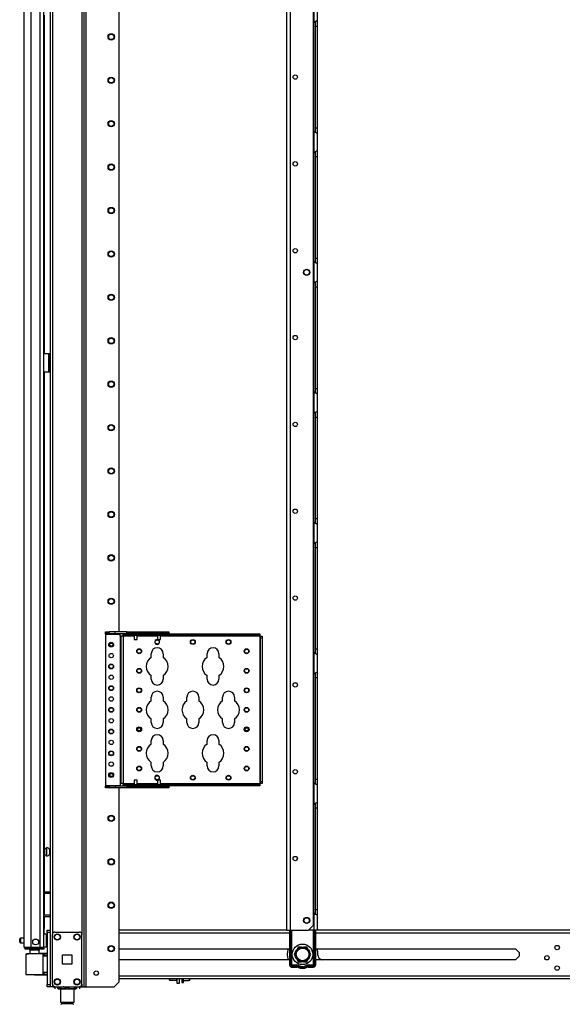
# Model space of a CAD drawing. Extents: x -241 to 38, y -61 to 175.
# Drawn here: x -241 to -219, y 11 to 51 of the extents above; entities that cross this region are included whole.
import ezdxf

# ---------------------------------------------------------------- set-up
doc = ezdxf.new("R2010")
doc.units = 0
doc.header["$MEASUREMENT"] = 0
doc.layers.add('TFR-TRI', color=7, linetype='CONTINUOUS')

msp = doc.modelspace()

# ---------------------------------------------------------------- linework, layer by layer
at = {"layer": 'TFR-TRI', "color": 173, "linetype": 'CONTINUOUS'}
for p, q in [((-239.801, 95.259), (-239.801, 11.684)), ((-238.425, 11.684), (-238.425, 95.259)), ((-238.346, 11.684), (-238.346, 94.655)), ((-239.707, 93.152), (-239.707, 13.79)), ((-238.519, 93.152), (-238.519, 13.79)), ((-237.023, 25.992), (-237.023, 84.451)), ((-237.023, 11.881), (-237.023, 19.703)), ((-239.774, 11.684), (-239.801, 11.684)), ((-239.707, 11.684), (-239.774, 11.684)), ((-239.707, 11.783), (-239.707, 11.684)), ((-239.608, 11.684), (-239.707, 11.684)), ((-238.519, 11.684), (-238.618, 11.684)), ((-238.519, 11.783), (-238.519, 11.684)), ((-238.519, 11.684), (-238.453, 11.684)), ((-238.453, 11.684), (-238.425, 11.684)), ((-238.425, 11.684), (-238.402, 11.684)), ((-238.402, 11.684), (-238.346, 11.684)), ((-238.346, 11.684), (-237.22, 11.684)), ((-237.22, 11.684), (-237.023, 11.881))]:
    msp.add_line(p, q, dxfattribs=at)
at = {"layer": 'TFR-TRI', "color": 22, "linetype": 'CONTINUOUS'}
for p, q in [((-240.845, 13.275), (-240.845, 94.989)), ((-240.569, 13.275), (-240.569, 92.815)), ((-240.195, 13.275), (-240.195, 92.804)), ((-240.057, 13.275), (-240.057, 92.804)), ((-240.034, 50.844), (-240.034, 37.212)), ((-240.034, 36.464), (-240.034, 15.516)), ((-240.034, 15.453), (-240.034, 14.578)), ((-240.034, 14.516), (-240.034, 14.032)), ((-240.034, 14.032), (-240.057, 14.032)), ((-240.034, 13.8), (-240.034, 14.032)), ((-240.845, 13.275), (-240.808, 13.275)), ((-240.808, 13.275), (-240.707, 13.275)), ((-240.774, 13.243), (-240.71, 13.243)), ((-240.774, 13.204), (-240.774, 13.243)), ((-240.71, 13.204), (-240.774, 13.204)), ((-240.71, 13.243), (-240.557, 13.243)), ((-240.557, 13.204), (-240.71, 13.204)), ((-240.707, 13.275), (-240.569, 13.275)), ((-240.569, 13.275), (-240.195, 13.275)), ((-240.557, 13.243), (-240.215, 13.243)), ((-240.557, 13.243), (-240.557, 13.204)), ((-240.215, 13.204), (-240.557, 13.204)), ((-240.215, 13.243), (-240.103, 13.243)), ((-240.215, 13.204), (-240.215, 13.243)), ((-240.103, 13.204), (-240.215, 13.204)), ((-240.195, 13.275), (-240.098, 13.275)), ((-240.103, 13.243), (-240.057, 13.243)), ((-240.057, 13.204), (-240.103, 13.204)), ((-240.098, 13.275), (-240.057, 13.275)), ((-240.057, 13.243), (-240.057, 13.204))]:
    msp.add_line(p, q, dxfattribs=at)
at = {"layer": 'TFR-TRI', "color": 30, "linetype": 'CONTINUOUS'}
for p, q in [((-230.258, 13.965), (-230.258, 93.164)), ((-230.12, 13.965), (-230.12, 93.164)), ((-229.193, 14.162), (-229.193, 92.967)), ((-240.057, 37.212), (-239.856, 37.212)), ((-239.856, 36.464), (-239.856, 37.212)), ((-239.856, 37.212), (-239.834, 37.212)), ((-239.834, 37.212), (-239.825, 37.212)), ((-239.825, 37.212), (-239.801, 37.212)), ((-239.825, 37.177), (-239.825, 37.212)), ((-239.825, 37.093), (-239.825, 37.177)), ((-239.825, 36.582), (-239.825, 37.093)), ((-239.801, 37.093), (-239.825, 37.093)), ((-239.825, 36.498), (-239.825, 36.582)), ((-239.825, 36.582), (-239.801, 36.582)), ((-240.057, 36.464), (-239.856, 36.464)), ((-239.856, 36.464), (-239.834, 36.464)), ((-239.834, 36.464), (-239.825, 36.464)), ((-239.825, 36.464), (-239.825, 36.498)), ((-239.801, 36.464), (-239.825, 36.464)), ((-230.258, 13.965), (-230.218, 13.965)), ((-230.218, 13.965), (-230.12, 13.965)), ((-230.12, 13.965), (-229.39, 13.965)), ((-229.39, 13.965), (-229.193, 14.162))]:
    msp.add_line(p, q, dxfattribs=at)
at = {"layer": 'TFR-TRI', "color": 253, "linetype": 'CONTINUOUS'}
for p, q in [((-229.175, 51.417), (-229.175, 50.549)), ((-229.038, 51.329), (-229.038, 50.637)), ((-229.175, 50.549), (-229.128, 50.583)), ((-229.175, 46.166), (-229.175, 50.549)), ((-229.128, 50.583), (-229.104, 50.598)), ((-229.116, 50.587), (-229.116, 50.505)), ((-229.116, 50.505), (-229.116, 50.404)), ((-229.116, 50.404), (-229.116, 46.309)), ((-229.116, 50.404), (-229.038, 50.404)), ((-229.104, 50.598), (-229.08, 50.61)), ((-229.08, 50.61), (-229.049, 50.627)), ((-229.049, 50.627), (-229.04, 50.633)), ((-229.04, 50.633), (-229.038, 50.637)), ((-229.038, 50.637), (-229.038, 50.556)), ((-229.038, 50.556), (-229.038, 50.404)), ((-229.038, 50.404), (-229.038, 46.309)), ((-229.175, 46.165), (-229.175, 45.297)), ((-229.135, 46.135), (-229.175, 46.165)), ((-229.1, 46.114), (-229.135, 46.135)), ((-229.116, 46.309), (-229.116, 46.211)), ((-229.116, 46.309), (-229.038, 46.309)), ((-229.116, 46.211), (-229.116, 46.13)), ((-229.067, 46.096), (-229.1, 46.114)), ((-229.045, 46.084), (-229.067, 46.096)), ((-229.038, 46.077), (-229.045, 46.084)), ((-229.038, 46.309), (-229.038, 46.157)), ((-229.038, 46.157), (-229.038, 46.077)), ((-229.038, 46.077), (-229.038, 45.385)), ((-229.175, 45.297), (-229.128, 45.331)), ((-229.175, 40.914), (-229.175, 45.297)), ((-229.128, 45.331), (-229.104, 45.346)), ((-229.116, 45.335), (-229.116, 45.253)), ((-229.116, 45.253), (-229.116, 45.152)), ((-229.104, 45.346), (-229.08, 45.358)), ((-229.08, 45.358), (-229.049, 45.375)), ((-229.049, 45.375), (-229.04, 45.381)), ((-229.04, 45.381), (-229.038, 45.385)), ((-229.038, 45.385), (-229.038, 45.304)), ((-229.038, 45.304), (-229.038, 45.152)), ((-229.116, 45.152), (-229.116, 41.057)), ((-229.116, 45.152), (-229.038, 45.152)), ((-229.038, 45.152), (-229.038, 41.057)), ((-229.175, 40.913), (-229.175, 40.045)), ((-229.135, 40.883), (-229.175, 40.913)), ((-229.1, 40.862), (-229.135, 40.883)), ((-229.116, 41.057), (-229.116, 40.959)), ((-229.116, 41.057), (-229.038, 41.057)), ((-229.116, 40.959), (-229.116, 40.878)), ((-229.038, 41.057), (-229.038, 40.905)), ((-229.038, 40.905), (-229.038, 40.825)), ((-229.067, 40.844), (-229.1, 40.862)), ((-229.045, 40.832), (-229.067, 40.844)), ((-229.038, 40.825), (-229.045, 40.832)), ((-229.038, 40.825), (-229.038, 40.133)), ((-229.128, 40.079), (-229.104, 40.094)), ((-229.116, 40.083), (-229.116, 40.001)), ((-229.104, 40.094), (-229.08, 40.106)), ((-229.08, 40.106), (-229.049, 40.123)), ((-229.049, 40.123), (-229.04, 40.129)), ((-229.04, 40.129), (-229.038, 40.133)), ((-229.038, 40.133), (-229.038, 40.052)), ((-229.175, 40.045), (-229.128, 40.079)), ((-229.175, 35.662), (-229.175, 40.045)), ((-229.116, 40.001), (-229.116, 39.9)), ((-229.116, 39.9), (-229.116, 35.805)), ((-229.116, 39.9), (-229.038, 39.9)), ((-229.038, 40.052), (-229.038, 39.9)), ((-229.038, 39.9), (-229.038, 35.805)), ((-229.116, 35.805), (-229.116, 35.707)), ((-229.116, 35.805), (-229.038, 35.805)), ((-229.038, 35.805), (-229.038, 35.653)), ((-229.175, 35.661), (-229.175, 34.793)), ((-229.135, 35.631), (-229.175, 35.661)), ((-229.1, 35.61), (-229.135, 35.631)), ((-229.116, 35.707), (-229.116, 35.626)), ((-229.067, 35.592), (-229.1, 35.61)), ((-229.045, 35.58), (-229.067, 35.592)), ((-229.038, 35.573), (-229.045, 35.58)), ((-229.038, 35.653), (-229.038, 35.573)), ((-229.038, 35.573), (-229.038, 34.881)), ((-229.175, 34.793), (-229.128, 34.827)), ((-229.175, 30.409), (-229.175, 34.793)), ((-229.128, 34.827), (-229.104, 34.842)), ((-229.116, 34.831), (-229.116, 34.749)), ((-229.116, 34.749), (-229.116, 34.648)), ((-229.116, 34.648), (-229.116, 30.554)), ((-229.116, 34.648), (-229.038, 34.648)), ((-229.104, 34.842), (-229.08, 34.855)), ((-229.08, 34.855), (-229.049, 34.871)), ((-229.049, 34.871), (-229.04, 34.877)), ((-229.04, 34.877), (-229.038, 34.881)), ((-229.038, 34.881), (-229.038, 34.8)), ((-229.038, 34.8), (-229.038, 34.648)), ((-229.038, 34.648), (-229.038, 30.554)), ((-229.175, 30.409), (-229.175, 29.541)), ((-229.135, 30.379), (-229.175, 30.409)), ((-229.1, 30.358), (-229.135, 30.379)), ((-229.116, 30.554), (-229.116, 30.455)), ((-229.116, 30.554), (-229.038, 30.554)), ((-229.116, 30.455), (-229.116, 30.374)), ((-229.067, 30.34), (-229.1, 30.358)), ((-229.045, 30.328), (-229.067, 30.34)), ((-229.038, 30.321), (-229.045, 30.328)), ((-229.038, 30.554), (-229.038, 30.401)), ((-229.038, 30.401), (-229.038, 30.321)), ((-229.038, 30.321), (-229.038, 29.629)), ((-229.175, 29.541), (-229.128, 29.575)), ((-229.175, 25.157), (-229.175, 29.541)), ((-229.128, 29.575), (-229.104, 29.59)), ((-229.116, 29.579), (-229.116, 29.497)), ((-229.116, 29.497), (-229.116, 29.396)), ((-229.116, 29.396), (-229.116, 25.302)), ((-229.116, 29.396), (-229.038, 29.396)), ((-229.104, 29.59), (-229.08, 29.603)), ((-229.08, 29.603), (-229.049, 29.619)), ((-229.049, 29.619), (-229.04, 29.625)), ((-229.04, 29.625), (-229.038, 29.629)), ((-229.038, 29.629), (-229.038, 29.548)), ((-229.038, 29.548), (-229.038, 29.396)), ((-229.038, 29.396), (-229.038, 25.302)), ((-229.175, 25.157), (-229.175, 24.289)), ((-229.135, 25.127), (-229.175, 25.157)), ((-229.1, 25.106), (-229.135, 25.127)), ((-229.116, 25.302), (-229.116, 25.203)), ((-229.116, 25.302), (-229.038, 25.302)), ((-229.116, 25.203), (-229.116, 25.122)), ((-229.067, 25.088), (-229.1, 25.106)), ((-229.045, 25.076), (-229.067, 25.088)), ((-229.038, 25.069), (-229.045, 25.076)), ((-229.038, 25.302), (-229.038, 25.149)), ((-229.038, 25.149), (-229.038, 25.069)), ((-229.038, 25.069), (-229.038, 24.377)), ((-229.175, 24.289), (-229.128, 24.323)), ((-229.175, 19.905), (-229.175, 24.289)), ((-229.128, 24.323), (-229.104, 24.338)), ((-229.116, 24.327), (-229.116, 24.245)), ((-229.116, 24.245), (-229.116, 24.144)), ((-229.104, 24.338), (-229.08, 24.351)), ((-229.08, 24.351), (-229.049, 24.367)), ((-229.049, 24.367), (-229.04, 24.373)), ((-229.04, 24.373), (-229.038, 24.377)), ((-229.038, 24.377), (-229.038, 24.297)), ((-229.038, 24.297), (-229.038, 24.144)), ((-229.116, 24.144), (-229.116, 20.05)), ((-229.116, 24.144), (-229.038, 24.144)), ((-229.038, 24.144), (-229.038, 20.05)), ((-229.175, 19.905), (-229.175, 19.037)), ((-229.135, 19.875), (-229.175, 19.905)), ((-229.1, 19.854), (-229.135, 19.875)), ((-229.116, 20.05), (-229.116, 19.951)), ((-229.116, 20.05), (-229.038, 20.05)), ((-229.116, 19.951), (-229.116, 19.871)), ((-229.067, 19.836), (-229.1, 19.854)), ((-229.038, 20.05), (-229.038, 19.897)), ((-229.038, 19.897), (-229.038, 19.817)), ((-229.045, 19.824), (-229.067, 19.836)), ((-229.038, 19.817), (-229.045, 19.824)), ((-229.038, 19.817), (-229.038, 19.125)), ((-229.175, 19.037), (-229.128, 19.071)), ((-229.128, 19.071), (-229.104, 19.086)), ((-229.116, 19.075), (-229.116, 18.993)), ((-229.104, 19.086), (-229.08, 19.099)), ((-229.08, 19.099), (-229.049, 19.115)), ((-229.049, 19.115), (-229.04, 19.121)), ((-229.04, 19.121), (-229.038, 19.125)), ((-229.038, 19.125), (-229.038, 19.045)), ((-229.175, 14.653), (-229.175, 19.038)), ((-229.116, 18.993), (-229.116, 18.892)), ((-229.116, 18.892), (-229.116, 14.798)), ((-229.116, 18.892), (-229.038, 18.892)), ((-229.038, 19.045), (-229.038, 18.892)), ((-229.038, 18.892), (-229.038, 14.798)), ((-229.116, 14.798), (-229.116, 14.699)), ((-229.116, 14.798), (-229.038, 14.798)), ((-229.116, 14.699), (-229.116, 14.619)), ((-229.038, 14.798), (-229.038, 14.645)), ((-229.175, 14.653), (-229.175, 13.965)), ((-229.135, 14.623), (-229.175, 14.653)), ((-229.1, 14.602), (-229.135, 14.623)), ((-229.067, 14.584), (-229.1, 14.602)), ((-229.045, 14.572), (-229.067, 14.584)), ((-229.038, 14.565), (-229.045, 14.572)), ((-229.038, 14.645), (-229.038, 14.565)), ((-229.038, 14.565), (-229.038, 13.965)), ((-229.175, 13.965), (-229.39, 13.965)), ((-229.078, 13.965), (-229.175, 13.965)), ((-229.038, 13.965), (-229.078, 13.965))]:
    msp.add_line(p, q, dxfattribs=at)
at = {"layer": 'TFR-TRI', "color": 3, "linetype": 'CONTINUOUS'}
for p, q in [((-239.856, 37.074), (-239.825, 37.074)), ((-239.856, 37.074), (-239.856, 36.574)), ((-239.856, 36.574), (-239.825, 36.574)), ((-236.417, 25.927), (-236.417, 25.912)), ((-236.417, 25.849), (-236.417, 25.678)), ((-236.292, 25.912), (-236.292, 25.927)), ((-236.292, 25.678), (-236.292, 25.849)), ((-235.472, 25.927), (-235.472, 25.912)), ((-235.472, 25.849), (-235.472, 25.678)), ((-235.347, 25.912), (-235.347, 25.927)), ((-235.347, 25.678), (-235.347, 25.849)), ((-236.417, 25.678), (-236.385, 25.678)), ((-236.385, 25.678), (-236.323, 25.678)), ((-236.323, 25.678), (-236.292, 25.678)), ((-235.472, 25.678), (-235.44, 25.678)), ((-235.44, 25.678), (-235.378, 25.678)), ((-235.378, 25.678), (-235.347, 25.678)), ((-236.417, 20.015), (-236.417, 19.844)), ((-236.398, 20.015), (-236.417, 20.015)), ((-236.354, 20.015), (-236.398, 20.015)), ((-236.31, 20.015), (-236.354, 20.015)), ((-236.292, 20.015), (-236.31, 20.015)), ((-236.292, 19.844), (-236.292, 20.015)), ((-235.472, 20.015), (-235.472, 19.844)), ((-235.453, 20.015), (-235.472, 20.015)), ((-235.409, 20.015), (-235.453, 20.015)), ((-235.365, 20.015), (-235.409, 20.015)), ((-235.347, 20.015), (-235.365, 20.015)), ((-235.347, 19.844), (-235.347, 20.015)), ((-236.417, 19.78), (-236.417, 19.765)), ((-236.292, 19.765), (-236.292, 19.78)), ((-235.472, 19.78), (-235.472, 19.765)), ((-235.347, 19.765), (-235.347, 19.78))]:
    msp.add_line(p, q, dxfattribs=at)
at = {"layer": 'TFR-TRI', "color": 155, "linetype": 'CONTINUOUS'}
for p, q in [((-237.575, 25.991), (-237.417, 25.991)), ((-237.575, 25.927), (-237.575, 25.991)), ((-237.575, 25.919), (-237.575, 25.927)), ((-237.417, 25.927), (-237.575, 25.927)), ((-237.575, 25.897), (-237.575, 25.919)), ((-237.575, 25.897), (-236.984, 25.897)), ((-237.575, 25.897), (-237.575, 19.795)), ((-237.18, 25.991), (-237.417, 25.991)), ((-237.417, 25.991), (-237.417, 25.927)), ((-237.417, 25.927), (-237.18, 25.927)), ((-236.708, 25.991), (-237.18, 25.991)), ((-237.18, 25.927), (-237.18, 25.991)), ((-237.18, 25.927), (-236.708, 25.927)), ((-236.984, 25.919), (-236.984, 25.927)), ((-236.984, 25.897), (-236.984, 25.919)), ((-236.984, 25.819), (-236.984, 25.897)), ((-236.984, 25.819), (-236.984, 19.874)), ((-236.963, 25.819), (-236.984, 25.819)), ((-236.954, 25.819), (-236.963, 25.819)), ((-236.927, 25.819), (-236.954, 25.819)), ((-236.954, 25.819), (-236.954, 19.874)), ((-236.861, 25.819), (-236.927, 25.819)), ((-236.861, 25.849), (-236.861, 25.912)), ((-236.861, 25.912), (-236.703, 25.912)), ((-236.861, 25.84), (-236.861, 25.849)), ((-236.703, 25.849), (-236.861, 25.849)), ((-236.861, 25.819), (-236.861, 25.84)), ((-236.861, 25.819), (-236.861, 19.874)), ((-236.417, 25.819), (-236.861, 25.819)), ((-236.708, 25.991), (-235.094, 25.991)), ((-236.708, 25.927), (-236.708, 25.991)), ((-235.094, 25.927), (-236.708, 25.927)), ((-236.703, 25.912), (-231.427, 25.912)), ((-236.703, 25.912), (-236.703, 25.849)), ((-231.427, 25.849), (-236.703, 25.849)), ((-235.472, 25.819), (-236.292, 25.819)), ((-231.349, 25.819), (-235.347, 25.819)), ((-235.094, 25.991), (-235.016, 25.991)), ((-235.094, 25.927), (-235.094, 25.991)), ((-235.016, 25.927), (-235.094, 25.927)), ((-235.016, 25.991), (-235.016, 25.927)), ((-231.427, 25.912), (-231.349, 25.912)), ((-231.427, 25.849), (-231.427, 25.912)), ((-231.349, 25.849), (-231.427, 25.849)), ((-231.349, 25.912), (-231.349, 25.849)), ((-231.349, 25.84), (-231.349, 25.849)), ((-231.349, 25.819), (-231.349, 25.84)), ((-231.349, 25.819), (-231.349, 19.874)), ((-231.349, 25.819), (-231.328, 25.819)), ((-231.328, 25.819), (-231.319, 25.819)), ((-231.319, 25.819), (-231.255, 25.819)), ((-231.319, 25.74), (-231.319, 25.819)), ((-231.255, 25.819), (-231.255, 25.74)), ((-231.319, 19.953), (-231.319, 25.74)), ((-231.255, 25.74), (-231.319, 25.74)), ((-231.255, 25.74), (-231.255, 19.953)), ((-235.726, 24.962), (-235.726, 25.106)), ((-235.246, 25.106), (-235.246, 24.962)), ((-233.476, 24.962), (-233.476, 25.106)), ((-232.996, 25.106), (-232.996, 24.962)), ((-235.726, 24.086), (-235.726, 24.231)), ((-235.246, 24.231), (-235.246, 24.086)), ((-233.476, 24.086), (-233.476, 24.231)), ((-232.996, 24.231), (-232.996, 24.086)), ((-235.726, 23.212), (-235.726, 23.356)), ((-235.246, 23.356), (-235.246, 23.212)), ((-234.288, 23.212), (-234.288, 23.356)), ((-233.808, 23.356), (-233.808, 23.212)), ((-232.851, 23.212), (-232.851, 23.356)), ((-232.371, 23.356), (-232.371, 23.212)), ((-235.726, 22.336), (-235.726, 22.481)), ((-235.246, 22.481), (-235.246, 22.336)), ((-234.288, 22.336), (-234.288, 22.481)), ((-233.808, 22.481), (-233.808, 22.336)), ((-232.851, 22.336), (-232.851, 22.481)), ((-232.371, 22.481), (-232.371, 22.336)), ((-235.726, 21.462), (-235.726, 21.606)), ((-235.246, 21.606), (-235.246, 21.462)), ((-233.476, 21.462), (-233.476, 21.606)), ((-232.996, 21.606), (-232.996, 21.462)), ((-235.726, 20.586), (-235.726, 20.731)), ((-235.246, 20.731), (-235.246, 20.586)), ((-233.476, 20.586), (-233.476, 20.731)), ((-232.996, 20.731), (-232.996, 20.586)), ((-236.984, 19.874), (-236.984, 19.795)), ((-236.963, 19.874), (-236.984, 19.874)), ((-236.954, 19.874), (-236.963, 19.874)), ((-236.927, 19.874), (-236.954, 19.874)), ((-236.861, 19.874), (-236.927, 19.874)), ((-236.861, 19.874), (-236.417, 19.874)), ((-236.861, 19.874), (-236.861, 19.853)), ((-236.861, 19.853), (-236.861, 19.844)), ((-236.861, 19.78), (-236.861, 19.844)), ((-236.861, 19.844), (-236.703, 19.844)), ((-236.703, 19.844), (-231.427, 19.844)), ((-236.703, 19.844), (-236.703, 19.78)), ((-236.292, 19.874), (-235.472, 19.874)), ((-235.347, 19.874), (-231.349, 19.874)), ((-231.427, 19.844), (-231.349, 19.844)), ((-231.427, 19.78), (-231.427, 19.844)), ((-231.349, 19.874), (-231.328, 19.874)), ((-231.349, 19.874), (-231.349, 19.853)), ((-231.349, 19.853), (-231.349, 19.844)), ((-231.349, 19.844), (-231.349, 19.78)), ((-231.328, 19.874), (-231.319, 19.874)), ((-231.319, 19.874), (-231.319, 19.953)), ((-231.319, 19.953), (-231.255, 19.953)), ((-231.255, 19.874), (-231.319, 19.874)), ((-231.255, 19.953), (-231.255, 19.874)), ((-237.575, 19.795), (-236.984, 19.795)), ((-237.575, 19.795), (-237.575, 19.774)), ((-237.575, 19.774), (-237.575, 19.765)), ((-237.575, 19.765), (-237.417, 19.765)), ((-237.575, 19.702), (-237.575, 19.765)), ((-237.417, 19.702), (-237.575, 19.702)), ((-237.18, 19.765), (-237.417, 19.765)), ((-237.417, 19.765), (-237.417, 19.702)), ((-237.18, 19.702), (-237.417, 19.702)), ((-236.708, 19.765), (-237.18, 19.765)), ((-237.18, 19.765), (-237.18, 19.702)), ((-236.708, 19.702), (-237.18, 19.702)), ((-236.984, 19.795), (-236.984, 19.774)), ((-236.984, 19.774), (-236.984, 19.765)), ((-236.703, 19.78), (-236.861, 19.78)), ((-236.708, 19.765), (-235.094, 19.765)), ((-236.708, 19.765), (-236.708, 19.702)), ((-235.094, 19.702), (-236.708, 19.702)), ((-231.427, 19.78), (-236.703, 19.78)), ((-235.094, 19.765), (-235.016, 19.765)), ((-235.094, 19.702), (-235.094, 19.765)), ((-235.016, 19.702), (-235.094, 19.702)), ((-235.016, 19.765), (-235.016, 19.702)), ((-231.349, 19.78), (-231.427, 19.78))]:
    msp.add_line(p, q, dxfattribs=at)
at = {"layer": 'TFR-TRI', "color": 5, "linetype": 'CONTINUOUS'}
for p, q in [((-239.948, 17.249), (-240.034, 17.249)), ((-239.942, 17.296), (-239.948, 17.296)), ((-239.948, 17.296), (-239.948, 17.263)), ((-239.948, 17.263), (-239.948, 17.177)), ((-239.948, 17.177), (-239.948, 17.071)), ((-239.948, 17.071), (-239.948, 16.985)), ((-239.942, 17.263), (-239.942, 17.296)), ((-239.942, 17.177), (-239.942, 17.263)), ((-239.942, 17.071), (-239.942, 17.177)), ((-239.942, 16.985), (-239.942, 17.071)), ((-239.801, 17.218), (-239.823, 17.218)), ((-239.823, 17.218), (-239.823, 17.171)), ((-239.823, 17.171), (-239.823, 17.077)), ((-239.823, 17.077), (-239.823, 17.03)), ((-240.034, 16.999), (-239.948, 16.999)), ((-239.948, 16.985), (-239.948, 16.952)), ((-239.948, 16.952), (-239.942, 16.952)), ((-239.942, 16.952), (-239.942, 16.985)), ((-239.823, 17.03), (-239.801, 17.03)), ((-241.026, 13.582), (-241.026, 13.614)), ((-241.026, 13.518), (-241.026, 13.582)), ((-241.026, 13.486), (-241.026, 13.518)), ((-240.845, 13.644), (-240.996, 13.644)), ((-240.996, 13.644), (-240.996, 13.597)), ((-240.996, 13.597), (-240.996, 13.503)), ((-240.996, 13.503), (-240.996, 13.456)), ((-239.941, 13.8), (-240.057, 13.8)), ((-239.941, 13.767), (-239.941, 13.8)), ((-239.941, 13.675), (-239.941, 13.767)), ((-239.941, 13.55), (-239.941, 13.675)), ((-239.941, 13.425), (-239.941, 13.55)), ((-240.996, 13.456), (-240.845, 13.456)), ((-240.057, 13.3), (-239.941, 13.3)), ((-239.941, 13.334), (-239.941, 13.425)), ((-239.941, 13.3), (-239.941, 13.334))]:
    msp.add_line(p, q, dxfattribs=at)
at = {"layer": 'TFR-TRI', "color": 140, "linetype": 'CONTINUOUS'}
for p, q in [((-240.057, 15.515), (-239.801, 15.515)), ((-240.057, 15.452), (-239.801, 15.452)), ((-240.057, 14.578), (-239.801, 14.578)), ((-240.057, 14.515), (-239.801, 14.515))]:
    msp.add_line(p, q, dxfattribs=at)
at = {"layer": 'TFR-TRI', "color": 21, "linetype": 'CONTINUOUS'}
for p, q in [((-239.919, 13.936), (-239.919, 13.965)), ((-239.919, 13.965), (-239.801, 13.965)), ((-239.919, 13.867), (-239.919, 13.936)), ((-239.801, 13.965), (-239.801, 13.936)), ((-239.801, 13.936), (-239.801, 13.867)), ((-239.919, 13.867), (-239.919, 11.782)), ((-239.801, 13.867), (-239.919, 13.867)), ((-239.801, 13.867), (-239.801, 11.782)), ((-239.919, 11.713), (-239.919, 11.782)), ((-239.919, 11.782), (-239.801, 11.782)), ((-239.919, 11.684), (-239.919, 11.713)), ((-239.801, 11.684), (-239.919, 11.684)), ((-239.801, 11.782), (-239.801, 11.713)), ((-239.801, 11.713), (-239.801, 11.684))]:
    msp.add_line(p, q, dxfattribs=at)
at = {"layer": 'TFR-TRI', "color": 152, "linetype": 'CONTINUOUS'}
for p, q in [((-230.258, 13.965), (-237.023, 13.965)), ((-202.28, 13.965), (-229.037, 13.965)), ((-237.023, 13.855), (-230.152, 13.855)), ((-229.106, 13.855), (-202.198, 13.855)), ((-237.023, 13.217), (-230.153, 13.217)), ((-229.106, 13.217), (-221.045, 13.217)), ((-221.045, 13.217), (-220.894, 13.066)), ((-230.153, 12.764), (-237.023, 12.764)), ((-221.045, 12.764), (-229.106, 12.764)), ((-220.894, 12.915), (-221.045, 12.764)), ((-220.894, 13.066), (-220.894, 12.915)), ((-237.023, 12.127), (-201.713, 12.127)), ((-237.023, 12.016), (-201.713, 12.016))]:
    msp.add_line(p, q, dxfattribs=at)
at = {"layer": 'TFR-TRI', "color": 235, "linetype": 'CONTINUOUS'}
for p, q in [((-230.153, 13.965), (-230.153, 12.558)), ((-230.133, 13.965), (-230.133, 12.558)), ((-230.095, 12.558), (-230.095, 13.965)), ((-230.067, 13.965), (-230.067, 12.565)), ((-229.192, 12.565), (-229.192, 13.965)), ((-229.164, 13.965), (-229.164, 12.558)), ((-229.125, 13.965), (-229.125, 12.558)), ((-229.106, 13.965), (-229.106, 12.558)), ((-230.095, 12.558), (-230.133, 12.558)), ((-230.091, 12.551), (-230.095, 12.558)), ((-230.09, 12.558), (-230.095, 12.558)), ((-230.086, 12.546), (-230.091, 12.551)), ((-230.083, 12.559), (-230.09, 12.558)), ((-230.081, 12.541), (-230.086, 12.546)), ((-230.076, 12.562), (-230.083, 12.559)), ((-230.074, 12.537), (-230.081, 12.541)), ((-230.067, 12.565), (-230.076, 12.562)), ((-230.072, 12.55), (-230.074, 12.543)), ((-230.074, 12.543), (-230.074, 12.537)), ((-229.853, 12.537), (-230.074, 12.537)), ((-230.074, 12.499), (-230.074, 12.537)), ((-229.853, 12.499), (-230.074, 12.499)), ((-230.074, 12.479), (-229.853, 12.479)), ((-230.067, 12.565), (-230.072, 12.55)), ((-230.067, 12.565), (-229.853, 12.565)), ((-229.853, 12.565), (-229.853, 12.55)), ((-229.853, 12.55), (-229.853, 12.537)), ((-229.853, 12.499), (-229.853, 12.537)), ((-229.804, 12.486), (-229.785, 12.519)), ((-229.785, 12.519), (-229.779, 12.53)), ((-229.779, 12.53), (-229.771, 12.543)), ((-229.48, 12.53), (-229.487, 12.543)), ((-229.473, 12.519), (-229.48, 12.53)), ((-229.454, 12.486), (-229.473, 12.519)), ((-229.406, 12.565), (-229.192, 12.565)), ((-229.406, 12.55), (-229.406, 12.565)), ((-229.406, 12.537), (-229.406, 12.55)), ((-229.184, 12.537), (-229.406, 12.537)), ((-229.406, 12.499), (-229.406, 12.537)), ((-229.184, 12.499), (-229.406, 12.499)), ((-229.406, 12.479), (-229.184, 12.479)), ((-229.183, 12.562), (-229.192, 12.565)), ((-229.189, 12.558), (-229.192, 12.565)), ((-229.186, 12.55), (-229.189, 12.558)), ((-229.185, 12.543), (-229.186, 12.55)), ((-229.184, 12.537), (-229.185, 12.543)), ((-229.178, 12.541), (-229.184, 12.537)), ((-229.184, 12.499), (-229.184, 12.537)), ((-229.175, 12.559), (-229.183, 12.562)), ((-229.172, 12.546), (-229.178, 12.541)), ((-229.169, 12.558), (-229.175, 12.559)), ((-229.168, 12.551), (-229.172, 12.546)), ((-229.164, 12.558), (-229.169, 12.558)), ((-229.164, 12.558), (-229.168, 12.551)), ((-229.164, 12.558), (-229.125, 12.558))]:
    msp.add_line(p, q, dxfattribs=at)
at = {"layer": 'TFR-TRI', "color": 124, "linetype": 'CONTINUOUS'}
for p, q in [((-239.707, 11.783), (-239.707, 13.79)), ((-239.608, 13.889), (-238.618, 13.889)), ((-238.519, 11.783), (-238.519, 13.79)), ((-239.3, 12.6), (-239.3, 12.974)), ((-239.3, 12.974), (-238.926, 12.974)), ((-238.926, 12.974), (-238.926, 12.6)), ((-238.926, 12.6), (-239.3, 12.6)), ((-239.608, 11.684), (-238.618, 11.684))]:
    msp.add_line(p, q, dxfattribs=at)
at = {"layer": 'TFR-TRI', "color": 58, "linetype": 'CONTINUOUS'}
msp.add_line((-240.774, 13.275), (-240.774, 13.243), dxfattribs=at)
at = {"layer": 'TFR-TRI', "color": 153, "linetype": 'CONTINUOUS'}
for p, q in [((-240.618, 13.164), (-240.618, 13.025)), ((-240.563, 13.164), (-240.618, 13.164)), ((-240.431, 13.164), (-240.563, 13.164)), ((-240.299, 13.164), (-240.431, 13.164)), ((-240.244, 13.164), (-240.299, 13.164)), ((-240.244, 13.026), (-240.244, 13.164))]:
    msp.add_line(p, q, dxfattribs=at)
at = {"layer": 'TFR-TRI', "color": 251, "linetype": 'CONTINUOUS'}
for p, q in [((-229.906, 13.102), (-229.97, 12.991)), ((-229.906, 13.102), (-229.864, 13.175)), ((-229.845, 13.207), (-229.864, 13.175)), ((-229.8, 13.286), (-229.845, 13.207)), ((-229.672, 13.286), (-229.8, 13.286)), ((-229.672, 13.286), (-229.587, 13.286)), ((-229.568, 13.286), (-229.587, 13.286)), ((-229.459, 13.286), (-229.568, 13.286)), ((-229.395, 13.175), (-229.459, 13.286)), ((-229.395, 13.175), (-229.352, 13.102)), ((-229.334, 13.07), (-229.352, 13.102)), ((-229.97, 12.991), (-229.924, 12.912)), ((-229.924, 12.912), (-229.906, 12.88)), ((-229.864, 12.806), (-229.906, 12.88)), ((-229.864, 12.806), (-229.8, 12.695)), ((-229.459, 12.695), (-229.413, 12.775)), ((-229.413, 12.775), (-229.395, 12.806)), ((-229.352, 12.88), (-229.395, 12.806)), ((-229.352, 12.88), (-229.288, 12.991)), ((-229.288, 12.991), (-229.334, 13.07)), ((-229.8, 12.695), (-229.691, 12.695)), ((-229.691, 12.695), (-229.672, 12.695)), ((-229.587, 12.695), (-229.672, 12.695)), ((-229.587, 12.695), (-229.459, 12.695)), ((-234.486, 12.016), (-234.486, 11.899)), ((-234.424, 11.899), (-234.424, 12.016)), ((-234.195, 11.93), (-234.424, 11.93)), ((-234.175, 11.998), (-234.195, 11.93)), ((-234.192, 11.937), (-234.175, 11.972)), ((-234.175, 11.998), (-234.175, 12.016)), ((-234.175, 11.998), (-234.175, 11.979)), ((-234.175, 11.979), (-234.175, 11.972)), ((-234.486, 11.899), (-234.486, 11.857)), ((-234.486, 11.857), (-234.424, 11.857)), ((-234.424, 11.857), (-234.424, 11.899))]:
    msp.add_line(p, q, dxfattribs=at)
at = {"layer": 'TFR-TRI', "color": 63, "linetype": 'CONTINUOUS'}
for p, q in [((-240.776, 13.004), (-240.776, 12.183)), ((-240.749, 13.004), (-240.776, 13.004)), ((-240.756, 13.024), (-240.732, 13.024)), ((-240.674, 13.005), (-240.749, 13.004)), ((-240.732, 13.024), (-240.661, 13.025)), ((-240.562, 13.006), (-240.674, 13.005)), ((-240.661, 13.025), (-240.556, 13.026)), ((-240.431, 13.007), (-240.562, 13.006)), ((-240.556, 13.026), (-240.431, 13.027)), ((-240.431, 13.027), (-240.307, 13.026)), ((-240.431, 13.025), (-240.431, 13.027)), ((-240.431, 13.022), (-240.431, 13.025)), ((-240.431, 13.017), (-240.431, 13.022)), ((-240.431, 13.011), (-240.431, 13.017)), ((-240.431, 13.008), (-240.431, 13.011)), ((-240.431, 13.007), (-240.431, 13.008)), ((-240.299, 13.006), (-240.431, 13.007)), ((-240.307, 13.026), (-240.201, 13.026)), ((-240.188, 13.006), (-240.299, 13.006)), ((-239.919, 13.031), (-240.244, 13.028)), ((-240.201, 13.026), (-240.131, 13.025)), ((-240.113, 13.006), (-240.188, 13.006)), ((-240.131, 13.025), (-240.106, 13.025)), ((-240.087, 13.005), (-240.113, 13.006)), ((-240.106, 13.025), (-240.063, 13.025)), ((-240.087, 13.005), (-240.087, 12.182)), ((-240.058, 13.005), (-240.087, 13.005)), ((-240.058, 12.931), (-240.087, 12.93)), ((-239.919, 12.917), (-240.087, 12.911)), ((-240.063, 13.025), (-239.919, 13.024)), ((-240.059, 13.019), (-240.063, 13.025)), ((-240.058, 13.005), (-240.059, 13.019)), ((-239.919, 13.005), (-240.058, 13.005)), ((-240.058, 13.005), (-240.058, 12.931)), ((-239.919, 12.936), (-240.058, 12.931)), ((-240.776, 12.183), (-240.749, 12.183)), ((-240.732, 12.163), (-240.756, 12.163)), ((-240.749, 12.183), (-240.675, 12.182)), ((-240.662, 12.162), (-240.732, 12.163)), ((-240.675, 12.182), (-240.563, 12.181)), ((-240.556, 12.162), (-240.662, 12.162)), ((-240.563, 12.181), (-240.431, 12.18)), ((-240.431, 12.16), (-240.556, 12.162)), ((-240.431, 12.18), (-240.299, 12.181)), ((-240.431, 12.16), (-240.431, 12.18)), ((-240.431, 12.179), (-240.431, 12.18)), ((-240.431, 12.176), (-240.431, 12.179)), ((-240.431, 12.17), (-240.431, 12.176)), ((-240.431, 12.165), (-240.431, 12.17)), ((-240.431, 12.162), (-240.431, 12.165)), ((-240.431, 12.16), (-240.431, 12.162)), ((-240.307, 12.161), (-240.431, 12.16)), ((-240.431, 12.16), (-239.919, 12.156)), ((-240.201, 12.161), (-240.307, 12.161)), ((-240.299, 12.181), (-240.188, 12.181)), ((-240.131, 12.162), (-240.201, 12.161)), ((-240.188, 12.181), (-240.113, 12.181)), ((-240.106, 12.162), (-240.131, 12.162)), ((-240.113, 12.181), (-240.087, 12.182)), ((-240.063, 12.162), (-240.106, 12.162)), ((-240.087, 12.276), (-239.919, 12.27)), ((-240.087, 12.257), (-240.058, 12.256)), ((-240.087, 12.182), (-240.058, 12.182)), ((-240.063, 12.162), (-240.059, 12.168)), ((-239.919, 12.163), (-240.063, 12.162)), ((-240.059, 12.168), (-240.058, 12.182)), ((-240.058, 12.256), (-240.058, 12.182)), ((-240.058, 12.256), (-239.919, 12.251)), ((-240.058, 12.182), (-239.919, 12.182))]:
    msp.add_line(p, q, dxfattribs=at)
at = {"layer": 'TFR-TRI', "color": 215, "linetype": 'CONTINUOUS'}
for p, q in [((-228.916, 12.807), (-228.818, 12.764)), ((-239.248, 11.684), (-239.248, 11.684)), ((-239.248, 11.684), (-238.382, 11.684)), ((-238.382, 11.684), (-238.382, 11.684))]:
    msp.add_line(p, q, dxfattribs=at)
at = {"layer": 'TFR-TRI', "color": 252, "linetype": 'CONTINUOUS'}
for p, q in [((-234.994, 11.971), (-234.994, 12.016)), ((-234.994, 11.956), (-234.994, 11.971)), ((-234.994, 11.956), (-234.984, 11.946)), ((-234.984, 12.016), (-234.984, 11.964)), ((-234.984, 11.964), (-234.984, 11.946)), ((-234.984, 11.946), (-234.693, 11.946)), ((-234.693, 11.964), (-234.693, 12.016)), ((-234.693, 11.946), (-234.693, 11.964)), ((-234.693, 11.946), (-234.683, 11.956))]:
    msp.add_line(p, q, dxfattribs=at)
at = {"layer": 'TFR-TRI', "color": 132, "linetype": 'CONTINUOUS'}
for p, q in [((-234.683, 11.822), (-234.683, 12.016)), ((-234.604, 12.016), (-234.604, 11.822)), ((-239.664, 11.684), (-239.268, 11.684)), ((-239.664, 11.684), (-239.664, 11.684)), ((-239.248, 11.684), (-239.268, 11.684)), ((-239.268, 11.684), (-239.268, 11.684)), ((-238.362, 11.684), (-238.382, 11.684)), ((-238.362, 11.684), (-237.691, 11.684)), ((-238.362, 11.684), (-238.362, 11.684)), ((-237.691, 11.684), (-237.691, 11.684)), ((-234.604, 11.822), (-234.683, 11.822))]:
    msp.add_line(p, q, dxfattribs=at)
at = {"layer": 'TFR-TRI', "color": 138, "linetype": 'CONTINUOUS'}
for p, q in [((-239.606, 11.684), (-239.606, 11.605)), ((-239.606, 11.684), (-239.606, 11.605)), ((-239.487, 11.684), (-239.487, 11.668)), ((-239.487, 11.668), (-239.409, 11.631)), ((-239.487, 11.643), (-239.487, 11.668)), ((-239.397, 11.627), (-239.487, 11.668)), ((-239.487, 11.61), (-239.487, 11.643)), ((-239.487, 11.61), (-239.482, 11.605)), ((-239.464, 11.605), (-239.48, 11.605)), ((-239.48, 11.605), (-239.433, 11.605)), ((-239.388, 11.605), (-239.464, 11.605)), ((-239.433, 11.605), (-239.33, 11.605)), ((-239.409, 11.631), (-239.323, 11.611)), ((-239.388, 11.625), (-239.397, 11.627)), ((-239.33, 11.605), (-239.189, 11.605)), ((-239.323, 11.611), (-239.202, 11.627)), ((-239.202, 11.627), (-239.112, 11.668)), ((-239.189, 11.605), (-239.035, 11.605)), ((-239.112, 11.684), (-239.112, 11.668)), ((-239.112, 11.668), (-239.034, 11.631)), ((-239.035, 11.605), (-238.895, 11.605)), ((-239.034, 11.631), (-238.948, 11.611)), ((-238.948, 11.611), (-238.827, 11.627)), ((-238.895, 11.605), (-238.792, 11.605)), ((-238.815, 11.631), (-238.837, 11.626)), ((-238.76, 11.605), (-238.837, 11.605)), ((-238.827, 11.627), (-238.737, 11.668)), ((-238.737, 11.668), (-238.815, 11.631)), ((-238.792, 11.605), (-238.744, 11.605)), ((-238.744, 11.605), (-238.76, 11.605)), ((-238.742, 11.605), (-238.737, 11.61)), ((-238.737, 11.684), (-238.737, 11.668)), ((-238.737, 11.668), (-238.737, 11.643)), ((-238.737, 11.643), (-238.737, 11.611)), ((-238.619, 11.684), (-238.619, 11.605)), ((-238.619, 11.684), (-238.619, 11.605))]:
    msp.add_line(p, q, dxfattribs=at)
at = {"layer": 'TFR-TRI', "color": 44, "linetype": 'CONTINUOUS'}
for p, q in [((-239.388, 11.684), (-239.388, 11.068)), ((-238.837, 11.068), (-238.837, 11.605)), ((-239.388, 11.068), (-239.351, 11.068)), ((-239.351, 11.068), (-239.25, 11.068)), ((-239.34, 11.068), (-239.34, 11.01)), ((-239.34, 11.01), (-239.297, 11.01)), ((-239.297, 11.01), (-239.183, 11.01)), ((-239.25, 11.068), (-239.112, 11.068)), ((-239.183, 11.01), (-239.042, 11.01)), ((-239.112, 11.068), (-238.975, 11.068)), ((-239.042, 11.01), (-238.928, 11.01)), ((-238.975, 11.068), (-238.874, 11.068)), ((-238.928, 11.01), (-238.884, 11.01)), ((-238.884, 11.01), (-238.884, 11.068)), ((-238.874, 11.068), (-238.837, 11.068))]:
    msp.add_line(p, q, dxfattribs=at)
at = {"layer": 'TFR-TRI', "color": 173, "linetype": 'CONTINUOUS'}
for centre, radius in [((-237.338, 49.971), 0.128), ((-237.338, 49.971), 0.108), ((-237.338, 48.221), 0.128), ((-237.338, 48.221), 0.108), ((-237.338, 46.471), 0.128), ((-237.338, 46.471), 0.108), ((-237.338, 44.721), 0.128), ((-237.338, 44.721), 0.108), ((-237.338, 42.971), 0.128), ((-237.338, 42.971), 0.108), ((-237.338, 41.221), 0.128), ((-237.338, 41.221), 0.108), ((-237.338, 39.471), 0.128), ((-237.338, 39.471), 0.108), ((-237.338, 37.721), 0.128), ((-237.338, 37.721), 0.108), ((-237.338, 35.971), 0.128), ((-237.338, 35.971), 0.108), ((-237.338, 34.221), 0.128), ((-237.338, 34.221), 0.108), ((-237.338, 32.471), 0.128), ((-237.338, 32.471), 0.108), ((-237.338, 30.721), 0.128), ((-237.338, 30.721), 0.108), ((-237.338, 28.971), 0.128), ((-237.338, 28.971), 0.108), ((-237.338, 27.221), 0.128), ((-237.338, 27.221), 0.108), ((-237.338, 18.471), 0.128), ((-237.338, 18.471), 0.108), ((-237.338, 16.721), 0.128), ((-237.338, 16.721), 0.108), ((-237.338, 14.971), 0.128), ((-237.338, 14.971), 0.108), ((-237.338, 13.221), 0.128), ((-237.338, 13.221), 0.108), ((-237.941, 12.235), 0.0886)]:
    msp.add_circle(centre, radius, dxfattribs=at)
at = {"layer": 'TFR-TRI', "color": 30, "linetype": 'CONTINUOUS'}
for centre, radius in [((-229.923, 48.353), 0.0886), ((-229.923, 44.853), 0.0886), ((-229.923, 41.353), 0.0886), ((-229.461, 40.479), 0.123), ((-229.923, 37.853), 0.0886), ((-229.923, 34.353), 0.0886), ((-229.923, 30.853), 0.0886), ((-229.923, 27.353), 0.0886), ((-229.923, 23.853), 0.0886), ((-229.923, 20.353), 0.0886), ((-229.923, 16.853), 0.0886), ((-229.461, 14.359), 0.123)]:
    msp.add_circle(centre, radius, dxfattribs=at)
at = {"layer": 'TFR-TRI', "color": 3, "linetype": 'CONTINUOUS'}
for centre, radius in [((-229.461, 40.479), 0.11), ((-237.338, 25.471), 0.0984), ((-237.338, 25.471), 0.0689), ((-237.338, 25.471), 0.064), ((-236.213, 22.059), 0.0984), ((-236.213, 22.059), 0.0689), ((-236.213, 22.059), 0.064), ((-231.883, 22.059), 0.0984), ((-231.883, 22.059), 0.0689), ((-231.883, 22.059), 0.064), ((-237.338, 20.221), 0.0984), ((-237.338, 20.221), 0.0689), ((-237.338, 20.221), 0.064), ((-229.461, 14.359), 0.11), ((-239.51, 13.692), 0.11), ((-238.716, 13.692), 0.11), ((-239.51, 11.881), 0.11), ((-238.716, 11.881), 0.11)]:
    msp.add_circle(centre, radius, dxfattribs=at)
at = {"layer": 'TFR-TRI', "color": 155, "linetype": 'CONTINUOUS'}
for centre, radius in [((-235.486, 25.583), 0.0827), ((-234.048, 25.583), 0.0984), ((-234.048, 25.583), 0.0827), ((-232.611, 25.583), 0.0984), ((-232.611, 25.583), 0.0827), ((-237.338, 25.034), 0.0886), ((-236.213, 25.209), 0.0984), ((-236.213, 25.209), 0.0827), ((-231.883, 25.209), 0.0984), ((-231.883, 25.209), 0.0827), ((-237.338, 24.596), 0.0984), ((-237.338, 24.596), 0.0827), ((-237.338, 24.159), 0.0886), ((-236.213, 24.421), 0.0984), ((-236.213, 24.421), 0.0827), ((-231.883, 24.421), 0.0984), ((-231.883, 24.421), 0.0827), ((-237.338, 23.721), 0.0984), ((-237.338, 23.721), 0.0827), ((-236.213, 23.634), 0.0984), ((-236.213, 23.634), 0.0827), ((-231.883, 23.634), 0.0984), ((-231.883, 23.634), 0.0827), ((-237.338, 23.284), 0.0886), ((-237.338, 22.846), 0.0984), ((-237.338, 22.846), 0.0827), ((-236.213, 22.846), 0.0984), ((-236.213, 22.846), 0.0827), ((-231.883, 22.846), 0.0984), ((-231.883, 22.846), 0.0827), ((-237.338, 22.409), 0.0886), ((-237.338, 21.971), 0.0984), ((-237.338, 21.971), 0.0827), ((-237.338, 21.534), 0.0886), ((-237.338, 21.096), 0.0984), ((-237.338, 21.096), 0.0827), ((-236.213, 21.272), 0.0984), ((-236.213, 21.272), 0.0827), ((-231.883, 21.272), 0.0984), ((-231.883, 21.272), 0.0827), ((-237.338, 20.659), 0.0886), ((-236.213, 20.484), 0.0984), ((-236.213, 20.484), 0.0827), ((-231.883, 20.484), 0.0984), ((-231.883, 20.484), 0.0827), ((-235.486, 20.11), 0.0827), ((-234.048, 20.11), 0.0984), ((-234.048, 20.11), 0.0827), ((-232.611, 20.11), 0.0984), ((-232.611, 20.11), 0.0827)]:
    msp.add_circle(centre, radius, dxfattribs=at)
at = {"layer": 'TFR-TRI', "color": 22, "linetype": 'CONTINUOUS'}
msp.add_circle((-240.382, 13.491), 0.118, dxfattribs=at)
at = {"layer": 'TFR-TRI', "color": 124, "linetype": 'CONTINUOUS'}
for centre in [(-239.51, 13.692), (-238.716, 13.692), (-239.51, 11.881), (-238.716, 11.881)]:
    msp.add_circle(centre, 0.128, dxfattribs=at)
at = {"layer": 'TFR-TRI', "color": 251, "linetype": 'CONTINUOUS'}
for radius in [0.413, 0.285, 0.256]:
    msp.add_circle((-229.629, 12.991), radius, dxfattribs=at)
at = {"layer": 'TFR-TRI', "color": 152, "linetype": 'CONTINUOUS'}
for centre in [(-219.368, 13.266), (-219.782, 12.853), (-219.368, 12.44)]:
    msp.add_circle(centre, 0.0886, dxfattribs=at)
at = {"layer": 'TFR-TRI', "color": 253, "linetype": 'CONTINUOUS'}
for centre, start, end in [((-228.989, 50.404), 142.2137, 149.9149), ((-228.989, 46.309), 210.0851, 217.7863), ((-228.989, 45.152), 142.2137, 149.9149), ((-228.989, 41.057), 210.0851, 217.7863), ((-228.989, 39.9), 142.2137, 149.9149), ((-228.989, 35.806), 210.0851, 217.7863), ((-228.989, 34.648), 142.2137, 149.9149), ((-228.989, 30.554), 210.0851, 217.7863), ((-228.989, 29.396), 142.2137, 149.9149), ((-228.989, 25.302), 210.0851, 217.7863), ((-228.989, 24.144), 142.2137, 149.9149), ((-228.989, 20.05), 210.0851, 217.7863), ((-228.989, 18.892), 142.2137, 149.9149), ((-228.989, 14.798), 210.0851, 217.7863)]:
    msp.add_arc(centre, 0.236, start, end, dxfattribs=at)
at = {"layer": 'TFR-TRI', "color": 155, "linetype": 'CONTINUOUS'}
for centre, radius, start, end in [((-235.486, 25.583), 0.0984, 81.9394, 270), ((-235.486, 25.583), 0.0984, 270, 75.3581), ((-235.486, 25.106), 0.24, 0, 180), ((-233.236, 25.106), 0.24, 0, 180), ((-235.486, 24.596), 0.438, 123.2691, 236.7309), ((-235.486, 24.596), 0.438, 303.2691, 56.7309), ((-233.236, 24.596), 0.438, 123.2691, 236.7309), ((-233.236, 24.596), 0.438, 303.2691, 56.7309), ((-235.486, 24.086), 0.24, 180, 0), ((-233.236, 24.086), 0.24, 180, 0), ((-235.486, 23.356), 0.24, 0, 180), ((-234.048, 23.356), 0.24, 0, 180), ((-232.611, 23.356), 0.24, 0, 180), ((-235.486, 22.846), 0.438, 123.2691, 236.7309), ((-235.486, 22.846), 0.438, 303.2691, 56.7309), ((-234.048, 22.846), 0.438, 123.2691, 236.7309), ((-234.048, 22.846), 0.438, 303.2691, 56.7309), ((-232.611, 22.846), 0.438, 123.2691, 236.7309), ((-232.611, 22.846), 0.438, 303.2691, 56.7309), ((-235.486, 22.336), 0.24, 180, 0), ((-234.048, 22.336), 0.24, 180, 0), ((-232.611, 22.336), 0.24, 180, 0), ((-235.486, 21.606), 0.24, 0, 180), ((-233.236, 21.606), 0.24, 0, 180), ((-235.486, 21.096), 0.438, 123.2691, 236.7309), ((-235.486, 21.096), 0.438, 303.2691, 56.7309), ((-233.236, 21.096), 0.438, 123.2691, 236.7309), ((-233.236, 21.096), 0.438, 303.2691, 56.7309), ((-235.486, 20.586), 0.24, 180, 0), ((-233.236, 20.586), 0.24, 180, 0), ((-235.486, 20.11), 0.0984, 284.6475, 270), ((-235.486, 20.11), 0.0984, 270, 278.0662)]:
    msp.add_arc(centre, radius, start, end, dxfattribs=at)
at = {"layer": 'TFR-TRI', "color": 5, "linetype": 'CONTINUOUS'}
for centre, radius, start, end in [((-239.942, 17.166), 0.13, 23.6263, 90), ((-239.942, 17.082), 0.13, 270, 336.3737), ((-240.996, 13.614), 0.03, 90, 180), ((-239.941, 13.76), 0.04, 57.4931, 90), ((-240.996, 13.486), 0.03, 180, 270), ((-239.941, 13.34), 0.04, 270, 302.5069)]:
    msp.add_arc(centre, radius, start, end, dxfattribs=at)
at = {"layer": 'TFR-TRI', "color": 30, "linetype": 'CONTINUOUS'}
msp.add_arc((-229.629, 16.766), 0.236, 152.1113, 175.0612, dxfattribs=at)
at = {"layer": 'TFR-TRI', "color": 124, "linetype": 'CONTINUOUS'}
for centre, start, end in [((-239.608, 13.79), 90, 180), ((-238.618, 13.79), 0, 90), ((-239.608, 11.783), 180, 270), ((-238.618, 11.783), 270, 0)]:
    msp.add_arc(centre, 0.0984, start, end, dxfattribs=at)
at = {"layer": 'TFR-TRI', "color": 22, "linetype": 'CONTINUOUS'}
for centre, radius, start, end in [((-240.774, 13.275), 0.0709, 180, 270), ((-240.774, 13.275), 0.0315, 180, 270), ((-240.128, 13.275), 0.0709, 333.6117, 0)]:
    msp.add_arc(centre, radius, start, end, dxfattribs=at)
at = {"layer": 'TFR-TRI', "color": 153, "linetype": 'CONTINUOUS'}
for centre, radius, start, end in [((-240.734, 13.275), 0.0315, 180, 270), ((-240.697, 13.164), 0.0787, 0, 30.0009), ((-240.165, 13.164), 0.0787, 149.9991, 180), ((-240.128, 13.275), 0.0315, 270, 0)]:
    msp.add_arc(centre, radius, start, end, dxfattribs=at)
at = {"layer": 'TFR-TRI', "color": 115, "linetype": 'CONTINUOUS'}
for centre, start, end in [((-236.097, 13.296), 242.7862, 270), ((-236.097, 13.296), 270, 297.2138), ((-233.341, 13.296), 242.7862, 270), ((-233.341, 13.296), 270, 297.2138), ((-224.88, 13.296), 242.7862, 270), ((-224.88, 13.296), 270, 297.2138), ((-222.124, 13.296), 242.7862, 270), ((-222.124, 13.296), 270, 297.2138)]:
    msp.add_arc(centre, 0.0886, start, end, dxfattribs=at)
at = {"layer": 'TFR-TRI', "color": 215, "linetype": 'CONTINUOUS'}
for centre, radius, start, end in [((-229.629, 12.991), 0.62, 158.5773, 201.4033), ((-229.629, 12.991), 0.62, 357.1164, 21.4206), ((-228.853, 12.952), 0.157, 177.1164, 246.3578)]:
    msp.add_arc(centre, radius, start, end, dxfattribs=at)
at = {"layer": 'TFR-TRI', "color": 251, "linetype": 'CONTINUOUS'}
for start, end in [(158.1899, 201.8101), (98.1899, 141.8101), (38.1899, 81.8101), (338.1899, 21.8101), (218.1899, 261.8101), (278.1899, 321.8101)]:
    msp.add_arc((-229.629, 12.991), 0.298, start, end, dxfattribs=at)
at = {"layer": 'TFR-TRI', "color": 63, "linetype": 'CONTINUOUS'}
for centre, start, end in [((-240.106, 13.005), 0, 89.75), ((-240.106, 12.182), 270.25, 0)]:
    msp.add_arc(centre, 0.0197, start, end, dxfattribs=at)
at = {"layer": 'TFR-TRI', "color": 235, "linetype": 'CONTINUOUS'}
for centre, radius, start, end in [((-230.074, 12.558), 0.0787, 180, 270), ((-230.074, 12.558), 0.0591, 180, 270), ((-229.853, 12.4), 0.165, 60.4182, 90), ((-229.853, 12.4), 0.137, 60.4182, 90), ((-229.853, 12.4), 0.0984, 60.4182, 90), ((-229.853, 12.4), 0.0787, 60.4182, 90), ((-229.629, 12.794), 0.374, 240.4182, 299.5818), ((-229.629, 12.794), 0.354, 240.4182, 299.5818), ((-229.629, 12.794), 0.316, 240.4182, 299.5818), ((-229.629, 12.794), 0.288, 240.4182, 299.5818), ((-229.406, 12.4), 0.165, 90, 119.5818), ((-229.406, 12.4), 0.137, 90, 119.5818), ((-229.406, 12.4), 0.0984, 90, 119.5818), ((-229.406, 12.4), 0.0787, 90, 119.5818), ((-229.184, 12.558), 0.0787, 270, 0), ((-229.184, 12.558), 0.0591, 270, 0)]:
    msp.add_arc(centre, radius, start, end, dxfattribs=at)
at = {"layer": 'TFR-TRI', "color": 132, "linetype": 'CONTINUOUS'}
msp.add_arc((-239.664, 11.822), 0.138, 265.6673, 270, dxfattribs=at)
at = {"layer": 'TFR-TRI', "color": 44, "linetype": 'CONTINUOUS'}
for centre, start, end in [((-239.372, 11.01), 270, 0), ((-238.852, 11.01), 180, 270)]:
    msp.add_arc(centre, 0.0319, start, end, dxfattribs=at)

doc.saveas('drawing.dxf')
